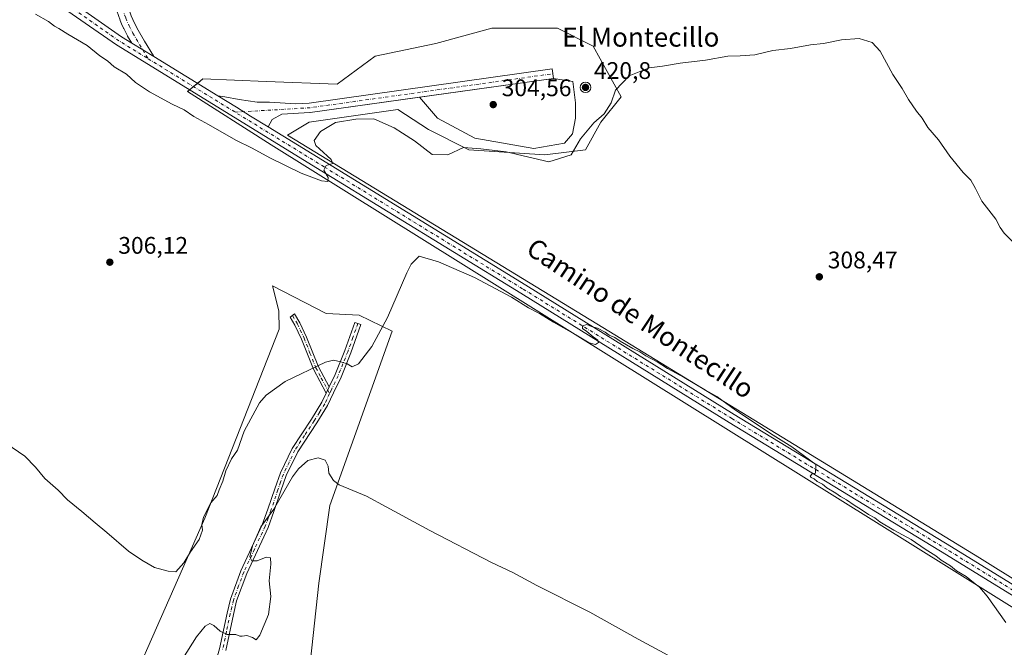
# Model space of a CAD drawing. Units: metres. Extents: x 622581 to 626082, y 4643901 to 4646278.
# Drawn here: x 623933 to 624344, y 4644088 to 4644350 of the extents above; entities that cross this region are included whole.
import ezdxf
from ezdxf.enums import TextEntityAlignment as Align

# ---------------------------------------------------------------- set-up
doc = ezdxf.new("R2010")
doc.units = ezdxf.units.M
doc.header["$MEASUREMENT"] = 0
doc.linetypes.add('DGN Style 4', pattern=[2.6384748266838614, 1.318413404963828, -0.6592067024819142, 0.001648016756204785, -0.6592067024819142])
for name, color, linetype, lineweight in [('Aerogenerador Cxs', 7, 'Continuous', 0), ('Arbolado forestal CxS', 92, 'Continuous', 0), ('Camino Cxs', 7, 'Continuous', 0), ('Camino eje', 30, 'DGN Style 4', 13), ('Cultivos herbáceos CxS', 92, 'Continuous', 0), ('Curva de nivel normal', 30, 'Continuous', 0), ('Explanada', 7, 'Continuous', 0), ('Explanada Cxs', 7, 'Continuous', 0), ('Instalación de energía eléctrica Cxs', 135, 'Continuous', 0), ('Matorral CxS', 135, 'Continuous', 0), ('Pista no pavimentada Cxs', 111, 'Continuous', 0), ('Pista no pavimentada eje', 91, 'DGN Style 4', 0), ('Punto de cota en construcción elevada', 7, 'Continuous', 0), ('Punto de cota en terreno', 7, 'Continuous', 0), ('Rótulo de punto de cota en construcción', 7, 'Continuous', 0), ('Rótulo de punto de cota en terreno', 7, 'Continuous', 0), ('Texto cartográfico', 7, 'Continuous', 0)]:
    doc.layers.add(name, color=color, linetype=linetype, lineweight=lineweight)
doc.styles.add('Style-Arial', font='txt')

# ---------------------------------------------------------------- blocks, each defined once
blk = doc.blocks.new('*U13')
at = {"layer": 'Cultivos herbáceos CxS', "color": 92, "linetype": 'Continuous', "lineweight": 0}
for points in [[(624521.2906, 4644008.2729, 308.7421999999933), (624333.9650999998, 4644125.152899999, 308.8904999999941), (624174.2226999998, 4644222.9827, 309.6595999999991), (624045.0439999999, 4644301.722100001, 304.3666999999987), (624054.1725000005, 4644307.199200001, 304.5458000000072), (624091.2143000001, 4644312.490800001, 304.7652999999991), (624103.9142000005, 4644304.0242, 305.350900000005), (624120.8476, 4644295.557499999, 306.0095000000001), (624152.5976999998, 4644293.4408, 306.260500000004), (624169.5310000004, 4644295.557499999, 306.2299000000057), (624175.8810000002, 4644307.199200001, 305.8672999999981), (624184.3476999998, 4644317.782500001, 305.4222000000009), (624172.7060000002, 4644338.949200001, 304.4352000000072), (624157.8892999999, 4644346.357600001, 304.1551999999938), (624143.0725999996, 4644346.357600001, 304.1245999999956), (624130.3727000002, 4644346.357600001, 304.0409999999974), (624107.0892000003, 4644340.0076, 304.1128000000026), (624081.6891999999, 4644334.7159, 304.1386999999959), (624065.8141000001, 4644323.074200001, 304.2274000000034), (624036.1808000002, 4644324.1325, 304.0644000000029), (624009.7224000003, 4644325.1909, 303.9087), (624003.3723999998, 4644319.8992, 304.1138000000064), (624038.2975000005, 4644297.674100001, 304.3309000000008), (624512.2945999998, 4644001.922900001, 309.4137000000046)], [(624053.3985000001, 4644070.9573, 317.1166999999987), (624058.2496999997, 4644114.6085, 316.5430000000051), (624062.7270999998, 4644147.067100001, 316.2168999999994), (624088.8448999999, 4644219.8191, 311.184500000003), (624075.0405000001, 4644226.534499999, 305.8058000000019), (624061.2363, 4644227.280900001, 305.7571000000025), (624038.8513000002, 4644238.8465, 305.8080000000046), (624041.4625000004, 4644228.4001, 306.2225999999937), (624041.5730999997, 4644220.683499999, 306.776199999993), (624010.5232999995, 4644141.7509, 309.8181999999942), (623977.4713000003, 4644066.5779, 313.8899999999995)]]:
    blk.add_polyline3d(points, dxfattribs=at)
blk = doc.blocks.new('5PATER')
at = {"layer": 'Arbolado forestal CxS', "linetype": 'Continuous', "lineweight": 0}
h = blk.add_hatch(color=51, dxfattribs=at)
edge = h.paths.add_edge_path()
edge.add_ellipse((0, 0), major_axis=(-0.1095731443231308, -0.1110710700762829), ratio=0.9994222409660322, start_angle=0, end_angle=360)
blk = doc.blocks.new('5PANOT')
at = {"layer": 'Arbolado forestal CxS', "linetype": 'Continuous', "lineweight": 0}
h = blk.add_hatch(color=1, dxfattribs=at)
edge = h.paths.add_edge_path()
edge.add_arc((0, 0), 0.1559999991919335, 270, 630)

msp = doc.modelspace()

# ---------------------------------------------------------------- linework, layer by layer
at = {"layer": 'Aerogenerador Cxs', "color": 7, "linetype": 'Continuous', "lineweight": 0}
msp.add_polyline3d([(624170.3687000005, 4644319.6489, 306.3530000000028), (624169.5268000001, 4644319.4815, 306.2385999999969), (624168.6848999998, 4644319.6489, 306.0883999999933), (624167.9711999996, 4644320.125800001, 305.9256000000024), (624167.4943000004, 4644320.839500001, 305.7768999999971), (624167.3267999999, 4644321.681399999, 305.7179999999935), (624167.4943000004, 4644322.5233, 305.6045000000013), (624167.9711999996, 4644323.237000001, 305.7685999999958), (624168.6848999998, 4644323.7139, 305.9174999999959), (624169.5268000001, 4644323.8814, 306.0350999999937), (624170.3687000005, 4644323.7139, 306.1238000000012), (624171.0823999997, 4644323.2371, 306.1906000000017), (624171.5592999998, 4644322.5233, 306.2339999999967), (624171.7268000003, 4644321.681399999, 306.3475000000035), (624171.5592999998, 4644320.839600001, 306.4119999999967), (624171.0823999997, 4644320.125800001, 306.4138999999996)], close=True, dxfattribs=at)
msp.add_polyline3d([(624170.3687000005, 4644319.6489, 306.3530000000028), (624169.5268000001, 4644319.4815, 306.2385999999969), (624168.6848999998, 4644319.6489, 306.0883999999933), (624167.9711999996, 4644320.125800001, 305.9256000000024), (624167.4943000004, 4644320.839500001, 305.7768999999971), (624167.3267999999, 4644321.681399999, 305.7179999999935), (624167.4943000004, 4644322.5233, 305.6045000000013), (624167.9711999996, 4644323.237000001, 305.7685999999958), (624168.6848999998, 4644323.7139, 305.9174999999959), (624169.5268000001, 4644323.8814, 306.0350999999937), (624170.3687000005, 4644323.7139, 306.1238000000012), (624171.0823999997, 4644323.2371, 306.1906000000017), (624171.5592999998, 4644322.5233, 306.2339999999967), (624171.7268000003, 4644321.681399999, 306.3475000000035), (624171.5592999998, 4644320.839600001, 306.4119999999967), (624171.0823999997, 4644320.125800001, 306.4138999999996), (624170.3687000005, 4644319.6489, 306.3530000000028)], dxfattribs=at)
at = {"layer": 'Camino Cxs', "color": 7, "linetype": 'Continuous', "lineweight": 0, "extrusion": (0.04483911976660995, 0.09329429762914057, 0.9946283865687934), "elevation": 461569.3985119366, "flags": 128}
msp.add_lwpolyline([(1449327.060237885, -4432199.788012049), (1449327.060237885, -4432202.665987798)], dxfattribs=at)
msp.add_lwpolyline([(1449327.060237885, -4432199.788012049), (1449327.060237885, -4432202.665987798)], dxfattribs=at)
at = {"layer": 'Camino Cxs', "color": 7, "linetype": 'Continuous', "lineweight": 0}
msp.add_polyline3d([(624062.5100999996, 4644196.550100001, 311.6034999999974), (624061.2701000003, 4644193.970100001, 311.9014000000025), (624055.9001000002, 4644204.050100001, 310.1674000000057), (624050.9700999996, 4644216.470100001, 308.6016999999993), (624048.2301000003, 4644222.3101, 308.0675999999949), (624046.2100999998, 4644225.6601, 307.2960000000021), (624048.0800999999, 4644227.040100001, 307.1744000000036), (624050.2701000003, 4644223.4001, 307.8925000000018), (624053.0900999998, 4644217.390100001, 308.585500000001), (624057.9901000002, 4644205.020099999, 310.178899999999)], close=True, dxfattribs=at)
for points in [[(624061.2701000003, 4644193.970100001, 311.9014000000025), (624055.9001000002, 4644204.050100001, 310.1674000000057), (624050.9700999996, 4644216.470100001, 308.6016999999993), (624048.2301000003, 4644222.3101, 308.0675999999949), (624046.2100999998, 4644225.6601, 307.2960000000021), (624048.0800999999, 4644227.040100001, 307.1744000000036), (624050.2701000003, 4644223.4001, 307.8925000000018), (624053.0900999998, 4644217.390100001, 308.585500000001), (624057.9901000002, 4644205.020099999, 310.178899999999), (624062.5100999996, 4644196.550100001, 311.6034999999974)], [(624016.7001, 4644087.200099999, 315.4538999999932), (624019.9001000002, 4644102.1501, 314.6747000000032), (624021.2701000003, 4644107.960100001, 314.5651999999973), (624025.5900999998, 4644119.710100001, 314.6898999999976), (624034.5500999996, 4644138.920100001, 315.0678999999946), (624036.9200999998, 4644145.4801, 314.8098999999929), (624039.8400999998, 4644154.050100001, 314.526199999993), (624042.1300999997, 4644160.6501, 314.2065000000002), (624047.0500999996, 4644170.840100001, 313.7498999999953), (624055.0701000001, 4644183.0801, 312.9722000000039), (624059.4801000003, 4644190.170100001, 312.3070000000007), (624061.2701000003, 4644193.970100001, 311.9014000000025), (624062.5100999996, 4644196.550100001, 311.6034999999974), (624065.0301000001, 4644201.770099999, 311.0112999999984), (624069.0301000001, 4644211.7601, 308.9587999999931), (624073.2401000002, 4644223.550100001, 306.3870000000024), (624075.7600999996, 4644222.640100001, 306.5800000000018), (624071.5301000001, 4644210.8101, 309.0244999999995), (624067.4801000003, 4644200.690099999, 311.3462), (624064.3000999996, 4644194.120100001, 312.1469999999972), (624061.8300999999, 4644188.880100001, 312.6821000000054), (624057.3201000001, 4644181.640100001, 313.3797999999952), (624049.3901000004, 4644169.520099999, 314.1858000000066), (624044.6001000004, 4644159.630100001, 314.6448999999994), (624042.3701, 4644153.1801, 314.9333999999944), (624039.4401000004, 4644144.590100001, 315.2002999999968), (624037.0301000001, 4644137.890100001, 315.4199999999983), (624028.0601000005, 4644118.6801, 314.7967999999965), (624023.8300999999, 4644107.190099999, 314.609500000006), (624022.5201000003, 4644101.5601, 314.7057000000059), (624019.3000999996, 4644086.5601, 315.4141999999993)], [(624062.5100999996, 4644196.550100001, 311.6034999999974), (624065.0301000001, 4644201.770099999, 311.0112999999984), (624069.0301000001, 4644211.7601, 308.9587999999931), (624073.2401000002, 4644223.550100001, 306.3870000000024), (624075.7600999996, 4644222.640100001, 306.5800000000018), (624071.5301000001, 4644210.8101, 309.0244999999995), (624067.4801000003, 4644200.690099999, 311.3462), (624064.3000999996, 4644194.120100001, 312.1469999999972), (624061.8300999999, 4644188.880100001, 312.6821000000054), (624057.3201000001, 4644181.640100001, 313.3797999999952), (624049.3901000004, 4644169.520099999, 314.1858000000066), (624044.6001000004, 4644159.630100001, 314.6448999999994), (624042.3701, 4644153.1801, 314.9333999999944), (624039.4401000004, 4644144.590100001, 315.2002999999968), (624037.0301000001, 4644137.890100001, 315.4199999999983), (624028.0601000005, 4644118.6801, 314.7967999999965), (624023.8300999999, 4644107.190099999, 314.609500000006), (624022.5201000003, 4644101.5601, 314.7057000000059), (624019.3000999996, 4644086.5601, 315.4141999999993)], [(624002.0000999998, 4644043.720100001, 317.7654000000039), (624003.9501, 4644051.8101, 317.1934999999939), (624005.4301000005, 4644056.5801, 316.8990000000049), (624012.9700999996, 4644075.340100001, 316.0562999999966), (624015.0800999999, 4644081.420100001, 315.777700000006), (624016.7001, 4644087.200099999, 315.4538999999932), (624019.9001000002, 4644102.1501, 314.6747000000032), (624021.2701000003, 4644107.960100001, 314.5651999999973), (624025.5900999998, 4644119.710100001, 314.6898999999976), (624034.5500999996, 4644138.920100001, 315.0678999999946), (624036.9200999998, 4644145.4801, 314.8098999999929), (624039.8400999998, 4644154.050100001, 314.526199999993), (624042.1300999997, 4644160.6501, 314.2065000000002), (624047.0500999996, 4644170.840100001, 313.7498999999953), (624055.0701000001, 4644183.0801, 312.9722000000039), (624059.4801000003, 4644190.170100001, 312.3070000000007), (624061.2701000003, 4644193.970100001, 311.9014000000025)]]:
    msp.add_polyline3d(points, dxfattribs=at)
at = {"layer": 'Camino eje', "color": 30, "linetype": 'DGN Style 4', "lineweight": 13}
for points in [[(624047.1451000003, 4644226.350099999, 307.2834000000003), (624049.2500999998, 4644222.8551, 307.9980000000069), (624052.0301000001, 4644216.9301, 308.6010999999999), (624054.4801000003, 4644210.745100001, 309.2850999999937), (624056.9451000001, 4644204.5351, 310.1729999999953), (624059.2050999999, 4644200.300100001, 310.8653999999952), (624062.6690999996, 4644193.798900001, 312.0320999999968)], [(624074.5000999998, 4644223.095100001, 306.4875999999931), (624072.3951000003, 4644217.200099999, 307.4823999999935), (624070.2801000001, 4644211.2851, 308.9875999999931), (624066.2550999997, 4644201.2301, 311.1713000000018), (624064.9951, 4644198.620100001, 311.5258999999933), (624063.4051000001, 4644195.335100001, 311.875199999995), (624062.6690999996, 4644193.798900001, 312.0320999999968)], [(624062.6690999996, 4644193.798900001, 312.0320999999968), (624060.6551000001, 4644189.5251, 312.4924000000028), (624058.4001000002, 4644185.905099999, 312.8172999999952), (624056.1951000001, 4644182.360099999, 313.1647999999986), (624052.2301000003, 4644176.300100001, 313.5913), (624048.2200999996, 4644170.1801, 313.9530999999988), (624045.7600999996, 4644165.085100001, 314.2767000000022), (624043.3651000002, 4644160.140100001, 314.4170000000013), (624042.2200999996, 4644156.840100001, 314.547900000005), (624041.1051000003, 4644153.6151, 314.7256000000052), (624038.1801000005, 4644145.0351, 315.0071000000025), (624036.9951, 4644141.755100001, 315.1263000000035), (624035.7901, 4644138.405099999, 315.2452999999951), (624031.3051000005, 4644128.800100001, 315.2258000000002), (624026.8251, 4644119.1951, 314.7755000000034), (624024.7100999998, 4644113.450099999, 314.641300000003), (624022.5500999996, 4644107.575099999, 314.6012000000046), (624021.8651000002, 4644104.670100001, 314.6309999999939), (624021.2100999998, 4644101.8551, 314.6910000000062), (624019.6101000002, 4644094.380100001, 315.0246999999945), (624018.0000999998, 4644086.880100001, 315.4263999999966)]]:
    msp.add_polyline3d(points, dxfattribs=at)
at = {"layer": 'Cultivos herbáceos CxS', "color": 92, "linetype": 'Continuous', "lineweight": 0}
for points in [[(624512.2945999998, 4644001.922900001, 309.4137000000046), (624038.2975000005, 4644297.674100001, 304.3309000000008), (624003.3723999998, 4644319.8992, 304.1138000000064), (624009.7224000003, 4644325.1909, 303.9087), (624036.1808000002, 4644324.1325, 304.0644000000029), (624065.8141000001, 4644323.074200001, 304.2274000000034), (624081.6891999999, 4644334.7159, 304.1386999999959), (624107.0892000003, 4644340.0076, 304.1128000000026), (624130.3727000002, 4644346.357600001, 304.0409999999974), (624143.0725999996, 4644346.357600001, 304.1245999999956), (624157.8892999999, 4644346.357600001, 304.1551999999938), (624172.7060000002, 4644338.949200001, 304.4352000000072), (624184.3476999998, 4644317.782500001, 305.4222000000009), (624175.8810000002, 4644307.199200001, 305.8672999999981), (624169.5310000004, 4644295.557499999, 306.2299000000057), (624152.5976999998, 4644293.4408, 306.260500000004), (624120.8476, 4644295.557499999, 306.0095000000001), (624103.9142000005, 4644304.0242, 305.350900000005), (624091.2143000001, 4644312.490800001, 304.7652999999991), (624054.1725000005, 4644307.199200001, 304.5458000000072), (624045.0439999999, 4644301.722100001, 304.3666999999987), (624174.2226999998, 4644222.9827, 309.6595999999991), (624333.9650999998, 4644125.152899999, 308.8904999999941), (624521.2906, 4644008.2729, 308.7421999999933)], [(624521.2906, 4644008.2729, 308.7421999999933), (624333.9650999998, 4644125.152899999, 308.8904999999941), (624174.2226999998, 4644222.9827, 309.6595999999991), (624045.0439999999, 4644301.722100001, 304.3666999999987), (624054.1725000005, 4644307.199200001, 304.5458000000072), (624091.2143000001, 4644312.490800001, 304.7652999999991), (624103.9142000005, 4644304.0242, 305.350900000005), (624120.8476, 4644295.557499999, 306.0095000000001), (624152.5976999998, 4644293.4408, 306.260500000004), (624169.5310000004, 4644295.557499999, 306.2299000000057), (624175.8810000002, 4644307.199200001, 305.8672999999981), (624184.3476999998, 4644317.782500001, 305.4222000000009), (624172.7060000002, 4644338.949200001, 304.4352000000072), (624157.8892999999, 4644346.357600001, 304.1551999999938), (624143.0725999996, 4644346.357600001, 304.1245999999956), (624130.3727000002, 4644346.357600001, 304.0409999999974), (624107.0892000003, 4644340.0076, 304.1128000000026), (624081.6891999999, 4644334.7159, 304.1386999999959), (624065.8141000001, 4644323.074200001, 304.2274000000034), (624036.1808000002, 4644324.1325, 304.0644000000029), (624009.7224000003, 4644325.1909, 303.9087), (624003.3723999998, 4644319.8992, 304.1138000000064), (624038.2975000005, 4644297.674100001, 304.3309000000008), (624512.2945999998, 4644001.922900001, 309.4137000000046)], [(624521.2906, 4644008.2729, 308.7421999999933), (624333.9650999998, 4644125.152899999, 308.8904999999941), (624174.2226999998, 4644222.9827, 309.6595999999991), (624045.0439999999, 4644301.722100001, 304.3666999999987), (624054.1725000005, 4644307.199200001, 304.5458000000072), (624091.2143000001, 4644312.490800001, 304.7652999999991), (624103.9142000005, 4644304.0242, 305.350900000005), (624120.8476, 4644295.557499999, 306.0095000000001), (624152.5976999998, 4644293.4408, 306.260500000004), (624169.5310000004, 4644295.557499999, 306.2299000000057), (624175.8810000002, 4644307.199200001, 305.8672999999981), (624184.3476999998, 4644317.782500001, 305.4222000000009), (624172.7060000002, 4644338.949200001, 304.4352000000072), (624157.8892999999, 4644346.357600001, 304.1551999999938), (624143.0725999996, 4644346.357600001, 304.1245999999956), (624130.3727000002, 4644346.357600001, 304.0409999999974), (624107.0892000003, 4644340.0076, 304.1128000000026), (624081.6891999999, 4644334.7159, 304.1386999999959), (624065.8141000001, 4644323.074200001, 304.2274000000034), (624036.1808000002, 4644324.1325, 304.0644000000029), (624009.7224000003, 4644325.1909, 303.9087), (624003.3723999998, 4644319.8992, 304.1138000000064), (624038.2975000005, 4644297.674100001, 304.3309000000008), (624512.2945999998, 4644001.922900001, 309.4137000000046)], [(624051.5210999995, 4644052.230900001, 317.872199999998), (624053.3985000001, 4644070.9573, 317.1166999999987), (624058.2496999997, 4644114.6085, 316.5430000000051), (624062.7270999998, 4644147.067100001, 316.2168999999994), (624088.8448999999, 4644219.8191, 311.184500000003), (624075.0405000001, 4644226.534499999, 305.8058000000019), (624061.2363, 4644227.280900001, 305.7571000000025), (624038.8513000002, 4644238.8465, 305.8080000000046), (624041.4625000004, 4644228.4001, 306.2225999999937), (624041.5730999997, 4644220.683499999, 306.776199999993), (624010.5232999995, 4644141.7509, 309.8181999999942), (623977.4713000003, 4644066.5779, 313.8899999999995), (623970.7017999999, 4644034.694499999, 315.2765999999974), (623952.3130000001, 4644006.849300001, 314.6062999999995), (623938.6803000001, 4643981.520300001, 314.5962), (623946.4698999999, 4643944.500499999, 314.507700000002), (623944.5219000002, 4643931.834899999, 315.2234999999928), (623941.2134999996, 4643927.7302, 315.2893999999943)]]:
    msp.add_polyline3d(points, dxfattribs=at)
at = {"layer": 'Curva de nivel normal', "color": 30, "linetype": 'Continuous', "lineweight": 0, "flags": 128}
for points, elevation in [([(624347.7800000003, 4644257.3301), (624344.2800000003, 4644260.860099999), (624342.6200000001, 4644263.1801), (624340.8200000003, 4644266.5801), (624335.0300000003, 4644274.200099999), (624332.3799999999, 4644279.4801), (624330.3499999996, 4644282.9001), (624327.25, 4644286.1501), (624321.6200000001, 4644292.9801), (624316.8600000005, 4644299.8101), (624312.5, 4644304.9901), (624310.0499999998, 4644308.880100001), (624307.6600000003, 4644311.780099999), (624304.3099999997, 4644316.610099999), (624301.7100000001, 4644321.1601), (624297.8600000005, 4644327.020099999), (624292.5099999999, 4644336.850099999), (624289.2599999999, 4644340.420100001), (624283.7400000002, 4644342.100099999), (624276.3499999996, 4644341.4801), (624268.8600000005, 4644339.940099999), (624263.5300000003, 4644339.4001), (624255.0700000003, 4644337.940099999), (624247.7300000006, 4644337.0601), (624240.25, 4644335.300100001), (624234.04, 4644334.840100001), (624228.9299999997, 4644334.7401), (624219.6699999999, 4644332.9801), (624209, 4644331.860099999), (624201.6699999999, 4644330.550100001), (624196.0662000002, 4644329.8303), (624187.7004000006, 4644326.448000001), (624182.0690000001, 4644320.475299999), (624180.1918000003, 4644315.1851), (624177.2907999996, 4644310.577600001), (624173.0245000003, 4644306.8233), (624167.3930000003, 4644300.1679), (624163.4681000002, 4644293.512499999), (624154.2529999996, 4644290.611500001), (624136.3346999995, 4644294.7071), (624125.7544, 4644296.0723), (624118.5871000001, 4644296.584200001), (624112.1024000002, 4644293.512499999), (624105.4469999997, 4644293.6832), (624098.1090000002, 4644299.3146), (624093.1601999998, 4644302.557), (624089.5765000005, 4644304.7755), (624081.1799999997, 4644308.600099999), (624073.6600000003, 4644308.380100001), (624065.0899999999, 4644307.0601), (624058.9199999999, 4644303.2301), (624056.2999999998, 4644299.470100001), (624056.9000000004, 4644297.470100001), (624058.4800000006, 4644295.970100001), (624063.2999999998, 4644291.620100001), (624064.0300000003, 4644289.9101), (624061.2000000002, 4644289.0701), (624060.3300000001, 4644287.0701), (624062.04, 4644284.030099999), (624061.9299999997, 4644282.390100001), (624059.2400000002, 4644282.6501), (624050.8600000005, 4644285.8201), (624037.6799999997, 4644292.2501), (624030.3899999997, 4644296.280099999), (624023.5099999999, 4644299.610099999), (624012.0700000003, 4644306.170100001), (624006.04, 4644309.470100001), (624001.9400000004, 4644312.370100001), (623996.8899999997, 4644314.6601), (623987.4199999999, 4644319.850099999), (623981.6699999999, 4644323.770099999), (623977.8799999999, 4644327.1501), (623972.7599999999, 4644330.220100001), (623969.9000000004, 4644332.8301), (623966.8099999997, 4644334.860099999), (623961.3899999997, 4644339.200099999), (623953.3399999999, 4644343.9301), (623949.6699999999, 4644346.300100001), (623947.8499999996, 4644347.2601), (623945.3600000005, 4644349.2401), (623939.9100000003, 4644352.200099999)], 305.0000000000001), ([(623927.4699999997, 4644173.120100001), (623935.3799999999, 4644167.6801), (623939.9500000002, 4644163.030099999), (623943.8200000003, 4644158.280099999), (623949.2800000003, 4644153.4001), (623953.2699999996, 4644149.390100001), (623959.2699999996, 4644144.540100001), (623964.7300000006, 4644139.770099999), (623969.6699999999, 4644135.8101), (623978.7300000006, 4644127.9301), (623984.2699999996, 4644124.210100001), (623989.6200000001, 4644121.100099999), (623995.2699999996, 4644119.690099999), (623998.4100000003, 4644119.340100001), (624001.8700000001, 4644123.0701), (624004.5599999997, 4644127.700099999), (624008.2599999999, 4644132.860099999), (624009.6200000001, 4644136.7501), (624009.3399999999, 4644139.1501), (624009.9800000006, 4644142.170100001), (624013.1500000004, 4644148.170100001), (624015.6900000004, 4644151.210100001), (624016.5899999999, 4644153.6601), (624018.1200000001, 4644157.210100001), (624019.3799999999, 4644161.5001), (624021.75, 4644166.5001), (624024.1600000003, 4644170.170100001), (624026.9900000002, 4644178.170100001), (624033.3399999999, 4644189.9901), (624036.1799999997, 4644193.1601), (624044.1799999997, 4644198.8101), (624060.9500000002, 4644206.960100001), (624064.2800000003, 4644207.720100001), (624067.3600000005, 4644207.0601), (624069.9500000002, 4644206.220100001), (624072.0300000003, 4644205.0001), (624074.7699999996, 4644206.200099999), (624080.3200000003, 4644213.440099999), (624086.8200000003, 4644225.5701), (624094.8700000001, 4644244.190099999), (624096.7199999997, 4644247.9101), (624100.0499999998, 4644251.1801), (624108.2000000002, 4644248.8101), (624123.1699999999, 4644242.300100001), (624138.5599999997, 4644234.0601), (624145.75, 4644229.640100001), (624150.3799999999, 4644227.220100001), (624156.1900000004, 4644223.670100001), (624165.5300000003, 4644218.350099999), (624171.0199999996, 4644214.9801), (624173.75, 4644214.300100001), (624174.8899999997, 4644215.130100001), (624174.6299999999, 4644216.130100001), (624172.7400000002, 4644217.470100001), (624170.1200000001, 4644219.720100001), (624168.2100000001, 4644221.0101), (624168.3099999997, 4644222.130100001), (624170.0099999999, 4644222.710100001), (624172.0499999998, 4644221.7501), (624174.5499999998, 4644221.0801), (624177.6699999999, 4644219.4901), (624179.4000000004, 4644218.220100001), (624181.7999999998, 4644217.280099999), (624184.0599999997, 4644215.690099999), (624189.2199999997, 4644212.610099999), (624192.1900000004, 4644211.2501), (624194.7000000002, 4644209.5801), (624199.4800000006, 4644207.0701), (624203.7400000002, 4644204.2401), (624210.6600000003, 4644200.4801), (624219.6900000004, 4644195.1801), (624224.4199999999, 4644192.5801), (624232.0800000001, 4644186.9101), (624247.8899999997, 4644176.4001), (624255.6699999999, 4644171.520099999), (624265.6699999999, 4644164.1801), (624265.5199999996, 4644160.5801), (624264.0899999999, 4644160.270099999), (624263.2999999998, 4644159.300100001), (624263.7100000001, 4644158.710100001), (624265.0199999996, 4644158.200099999), (624266.2599999999, 4644157.100099999), (624268.4800000006, 4644156.0001), (624270.3099999997, 4644154.4901), (624274.0999999996, 4644152.280099999), (624275.9199999999, 4644150.770099999), (624278.54, 4644149.390100001), (624281.6399999997, 4644147.1601), (624284.5800000001, 4644145.4301), (624287.7400000002, 4644143.2601), (624290.3600000005, 4644141.880100001), (624292.4400000004, 4644140.210100001), (624298.2300000006, 4644136.700099999), (624305.54, 4644132.840100001), (624311.3200000003, 4644128.8101), (624315.7999999998, 4644126.0001), (624318.0800000001, 4644124.280099999), (624321.8499999996, 4644121.8301), (624324.4699999997, 4644119.7601), (624328.4000000004, 4644117.380100001), (624332.1500000004, 4644114.350099999), (624333.9400000004, 4644113.140100001), (624334.8799999999, 4644112.040100001), (624337.2000000002, 4644109.210100001), (624344.9800000006, 4644098.140100001)], 310), ([(624212.9000000004, 4644079.7501), (624191.4600000001, 4644091.300100001), (624171.3200000003, 4644102.470100001), (624149.2300000006, 4644113.6501), (624139.2100000001, 4644119.030099999), (624130.3399999999, 4644123.3101), (624104.5800000001, 4644136.6601), (624086.3499999996, 4644146.460100001), (624078.1100000005, 4644150.9001), (624066.7000000002, 4644155.7301), (624064.3200000003, 4644157.470100001), (624062.3899999997, 4644160.530099999), (624062.04, 4644163.5101), (624060.8200000003, 4644165.960100001), (624057.8799999999, 4644166.950099999), (624053.6299999999, 4644165.880100001), (624049.6299999999, 4644162.380100001), (624047.2199999997, 4644159.100099999), (624039.4199999999, 4644145.5001), (624034.0300000003, 4644138.170100001), (624030.5199999996, 4644130.170100001), (624029.4400000004, 4644125.600099999), (624030.2199999997, 4644123.940099999), (624032.4900000002, 4644123.9801), (624036.2400000002, 4644125.460100001), (624038.0300000003, 4644125.1801), (624038.1900000004, 4644122.530099999), (624037.4100000003, 4644115.590100001), (624038.0899999999, 4644109.0101), (624037.2300000006, 4644101.5101), (624033.5899999999, 4644092.9301), (624031.9699999997, 4644090.9801), (624030.5499999998, 4644091.950099999), (624028.1600000003, 4644092.8301), (624026.2300000006, 4644092.440099999), (624025.1500000004, 4644092.550100001), (624023.4900000002, 4644093.2501), (624019.9100000003, 4644093.120100001), (624017.0199999996, 4644094.530099999), (624014.3499999996, 4644097.0001), (624012.7400000002, 4644097.7501), (624010.7800000003, 4644096.640100001), (624007.0999999996, 4644092.1801), (624001.3899999997, 4644083.1601)], 315)]:
    msp.add_lwpolyline(points, dxfattribs=dict(at, elevation=elevation))
at = {"layer": 'Explanada', "color": 7, "linetype": 'Continuous', "lineweight": 0}
msp.add_polyline3d([(624160.7111999998, 4644298.3836, 307.8718999999983), (624148.0111999996, 4644296.134600001, 307.7381000000024), (624123.2725999998, 4644300.500200001, 307.6953999999969), (624107.6621000003, 4644308.834600001, 306.9570999999996), (624100.2345000004, 4644317.5712, 306.5798999999971), (624156.1107999999, 4644325.397500001, 306.5896999999969), (624164.2830999997, 4644324.180500001, 306.3456000000006), (624165.3415000001, 4644315.184599999, 306.5584999999992), (624165.3415000001, 4644308.834600001, 307.3925000000018), (624164.1508, 4644302.220100001, 307.9201999999932), (624160.7111999998, 4644298.3836, 307.8718999999983)], dxfattribs=at)
at = {"layer": 'Explanada Cxs', "color": 7, "linetype": 'Continuous', "lineweight": 0}
msp.add_polyline3d([(624160.7111999998, 4644298.3836, 307.8718999999983), (624148.0111999996, 4644296.134600001, 307.7381000000024), (624123.2725999998, 4644300.500200001, 307.6953999999969), (624107.6621000003, 4644308.834600001, 306.9570999999996), (624100.2345000004, 4644317.5712, 306.5798999999971), (624156.1107999999, 4644325.397500001, 306.5896999999969), (624164.2830999997, 4644324.180500001, 306.3456000000006), (624165.3415000001, 4644315.184599999, 306.5584999999992), (624165.3415000001, 4644308.834600001, 307.3925000000018), (624164.1508, 4644302.220100001, 307.9201999999932)], close=True, dxfattribs=at)
at = {"layer": 'Instalación de energía eléctrica Cxs', "color": 135, "linetype": 'Continuous', "lineweight": 0, "extrusion": (-0.02233872560547771, -0.01861606394540798, 0.9995771223379933), "elevation": -100094.5457740582, "flags": 128}
msp.add_lwpolyline([(-3168346.259507212, 3451184.320197968), (-3168346.259507212, 3451186.431702021)], dxfattribs=at)
at = {"layer": 'Instalación de energía eléctrica Cxs', "color": 135, "linetype": 'Continuous', "lineweight": 0, "extrusion": (0.02495535444033904, 0.02079535916917291, 0.9994722524021276), "elevation": 112456.5452122034, "flags": 128}
msp.add_lwpolyline([(3168450.983868753, -3450705.35746633), (3168450.983868752, -3450707.469268794)], dxfattribs=at)
at = {"layer": 'Instalación de energía eléctrica Cxs', "color": 135, "linetype": 'Continuous', "lineweight": 0}
for points in [[(624512.2945999998, 4644001.922900001, 309.5473999999958), (624038.2975000005, 4644297.674100001, 304.3751000000047), (624003.3723999998, 4644319.8992, 304.2059000000008), (624009.7224000003, 4644325.1909, 304.398199999996), (624036.1808000002, 4644324.1325, 305.7151000000013), (624065.8141000001, 4644323.074200001, 306.2519000000029), (624081.6891999999, 4644334.7159, 306.0751000000019), (624107.0892000003, 4644340.0076, 306.1536000000052), (624130.3727000002, 4644346.357600001, 305.7893999999943), (624143.0725999996, 4644346.357600001, 305.9487999999984), (624157.8892999999, 4644346.357600001, 306.2029000000039), (624172.7060000002, 4644338.949200001, 306.428700000004), (624184.3476999998, 4644317.782500001, 307.3217000000004), (624175.8810000002, 4644307.199200001, 307.7217999999993), (624169.5310000004, 4644295.557499999, 308.0874999999942), (624152.5976999998, 4644293.4408, 307.7513999999938), (624120.8476, 4644295.557499999, 307.7666000000027), (624103.9142000005, 4644304.0242, 307.2906999999978), (624091.2143000001, 4644312.490800001, 306.7020000000048), (624054.1725000005, 4644307.199200001, 306.0090000000055), (624045.0439999999, 4644301.722100001, 304.732799999998), (624174.2226999998, 4644222.9827, 309.851999999999), (624333.9650999998, 4644125.152899999, 309.1195000000007), (624521.2906, 4644008.2729, 309.1450999999943)], [(624007.4995999997, 4644323.338500001, 304.1353999999992), (624009.7224000003, 4644325.1909, 304.398199999996), (624036.1808000002, 4644324.1325, 305.7151000000013), (624065.8141000001, 4644323.074200001, 306.2519000000029), (624081.6891999999, 4644334.7159, 306.0751000000019), (624107.0892000003, 4644340.0076, 306.1536000000052), (624130.3727000002, 4644346.357600001, 305.7893999999943), (624143.0725999996, 4644346.357600001, 305.9487999999984), (624157.8892999999, 4644346.357600001, 306.2029000000039), (624172.7060000002, 4644338.949200001, 306.428700000004)], [(624172.7060000002, 4644338.949200001, 306.428700000004), (624184.3476999998, 4644317.782500001, 307.3217000000004), (624175.8810000002, 4644307.199200001, 307.7217999999993), (624169.5310000004, 4644295.557499999, 308.0874999999942), (624152.5976999998, 4644293.4408, 307.7513999999938), (624120.8476, 4644295.557499999, 307.7666000000027), (624103.9142000005, 4644304.0242, 307.2906999999978), (624091.2143000001, 4644312.490800001, 306.7020000000048), (624054.1725000005, 4644307.199200001, 306.0090000000055), (624045.0439999999, 4644301.722100001, 304.732799999998), (624174.2226999998, 4644222.9827, 309.851999999999), (624333.9650999998, 4644125.152899999, 309.1195000000007), (624521.2906, 4644008.2729, 309.1450999999943), (624553.4303000001, 4643989.4287, 309.4343999999983), (624582.2109000003, 4643972.554099999, 309.2897999999986), (624585.7883000001, 4643970.2667, 309.2973000000056)], [(624550.7474999997, 4643976.0339, 309.5197000000044), (624544.3139000004, 4643980.3654, 309.4238999999943), (624512.2945999998, 4644001.922900001, 309.5473999999958), (624038.2975000005, 4644297.674100001, 304.3751000000047), (624003.3723999998, 4644319.8992, 304.2059000000008), (624004.2566999998, 4644320.6361, 304.1426000000066)]]:
    msp.add_polyline3d(points, dxfattribs=at)
at = {"layer": 'Matorral CxS', "color": 135, "linetype": 'Continuous', "lineweight": 0}
for points in [[(624051.5210999995, 4644052.230900001, 317.872199999998), (624053.3985000001, 4644070.9573, 317.1166999999987), (624058.2496999997, 4644114.6085, 316.5430000000051), (624062.7270999998, 4644147.067100001, 316.2168999999994), (624088.8448999999, 4644219.8191, 311.184500000003), (624075.0405000001, 4644226.534499999, 305.8058000000019), (624061.2363, 4644227.280900001, 305.7571000000025), (624038.8513000002, 4644238.8465, 305.8080000000046), (624041.4625000004, 4644228.4001, 306.2225999999937), (624041.5730999997, 4644220.683499999, 306.776199999993), (624010.5232999995, 4644141.7509, 309.8181999999942), (623977.4713000003, 4644066.5779, 313.8899999999995), (623970.7017999999, 4644034.694499999, 315.2765999999974), (623952.3130000001, 4644006.849300001, 314.6062999999995), (623938.6803000001, 4643981.520300001, 314.5962), (623946.4698999999, 4643944.500499999, 314.507700000002), (623944.5219000002, 4643931.834899999, 315.2234999999928), (623941.2134999996, 4643927.7302, 315.2893999999943)], [(623977.4713000003, 4644066.5779, 313.8899999999995), (624010.5232999995, 4644141.7509, 309.8181999999942), (624041.5730999997, 4644220.683499999, 306.776199999993), (624041.4625000004, 4644228.4001, 306.2225999999937), (624038.8513000002, 4644238.8465, 305.8080000000046), (624061.2363, 4644227.280900001, 305.7571000000025), (624075.0405000001, 4644226.534499999, 305.8058000000019), (624088.8448999999, 4644219.8191, 311.184500000003), (624062.7270999998, 4644147.067100001, 316.2168999999994), (624058.2496999997, 4644114.6085, 316.5430000000051), (624053.3985000001, 4644070.9573, 317.1166999999987)]]:
    msp.add_polyline3d(points, dxfattribs=at)
at = {"layer": 'Pista no pavimentada Cxs', "color": 111, "linetype": 'Continuous', "lineweight": 0, "extrusion": (0.08057752566650409, 0.1222603866858495, 0.989221744708885), "elevation": 618397.9789015296, "flags": 128}
msp.add_lwpolyline([(2034790.480320587, -4175709.601606269), (2034773.507211814, -4175709.105789982), (2034768.496493784, -4175709.267647365)], dxfattribs=at)
at = {"layer": 'Pista no pavimentada Cxs', "color": 111, "linetype": 'Continuous', "lineweight": 0, "extrusion": (-0.5233788122686212, -0.85209991543935, 0.000594118287708599), "elevation": -4284019.647096172, "flags": 128}
msp.add_lwpolyline([(-1899056.168149523, 2848.869320034835), (-1899050.757575336, 2849.028120062866), (-1899045.418553623, 2849.090020073791)], dxfattribs=at)
msp.add_lwpolyline([(-1899056.168149523, 2848.869320034835), (-1899050.757575336, 2849.028120062866), (-1899045.418553623, 2849.090020073791)], dxfattribs=at)
at = {"layer": 'Pista no pavimentada Cxs', "color": 111, "linetype": 'Continuous', "lineweight": 0, "extrusion": (-0.007217136359212154, 0.00443274116522907, 0.999964131230983), "elevation": 16387.58138720797, "flags": 128}
msp.add_lwpolyline([(623975.2161161056, 4644307.519167802), (624001.9475375453, 4644291.101406504)], dxfattribs=at)
at = {"layer": 'Pista no pavimentada Cxs', "color": 111, "linetype": 'Continuous', "lineweight": 0, "extrusion": (-0.0001720128445552578, -2.409293610141044e-05, 0.9999999849155559), "elevation": 87.33139227388186, "flags": 128}
msp.add_lwpolyline([(624156.15430347, 4644325.400952016), (624100.2780026114, 4644317.574652012)], dxfattribs=at)
at = {"layer": 'Pista no pavimentada Cxs', "color": 111, "linetype": 'Continuous', "lineweight": 0, "extrusion": (0.5233468960226976, 0.8521186094635786, 0.001379068259699302), "elevation": 4284087.152405633, "flags": 128}
msp.add_lwpolyline([(1898855.625050254, -5603.913142501409), (1898846.544809971, -5603.819242461361), (1898839.557992591, -5603.702742301326), (1898830.880744082, -5603.63074223286)], dxfattribs=at)
msp.add_lwpolyline([(1898855.625050254, -5603.913142501409), (1898846.544809971, -5603.819242461361), (1898839.557992591, -5603.702742301326), (1898830.880744082, -5603.63074223286)], dxfattribs=at)
at = {"layer": 'Pista no pavimentada Cxs', "color": 111, "linetype": 'Continuous', "lineweight": 0}
for points in [[(624580.6173, 4643966.388499999, 309.3249999999971), (624572.7248999998, 4643971.6261, 309.3133999999991), (624549.2033000002, 4643984.576099999, 309.1570999999968), (624454.1741000004, 4644043.6055, 309.6760000000068), (624375.5950999996, 4644092.287500001, 308.9124000000011), (624320.3032999998, 4644126.414899999, 309.7553999999946), (624229.5493000001, 4644181.7139, 310.4472999999998), (624142.4978999998, 4644235.691099999, 309.7002000000066), (624059.4222999997, 4644286.753699999, 305.0326999999961), (623973.6454999996, 4644339.4373, 304.0792999999976), (623945.7817000002, 4644358.9783, 304.2449000000051), (623932.9798999998, 4644364.3925, 304.3919000000024), (623910.0135000005, 4644373.367900001, 304.1313999999985), (623888.7112999996, 4644380.9945, 303.9573999999994), (623869.0352999996, 4644385.716700001, 303.788400000005), (623841.5783000002, 4644390.468900001, 303.9545999999973), (623789.1760999998, 4644399.732100001, 303.7942000000039), (623702.1215000004, 4644416.137499999, 303.5310000000027), (623624.2577000001, 4644430.438899999, 304.4968999999983), (623607.3967000004, 4644434.988700001, 304.6285000000062), (623593.9389000004, 4644440.371900001, 304.7039999999979), (623584.7664999999, 4644445.497500001, 304.1094000000012), (623581.5948999999, 4644447.586100001, 303.9226999999955)], [(623702.8531, 4644420.0701, 303.8407000000007), (623789.8947000002, 4644403.667099999, 304.0982999999979), (623842.2675000001, 4644394.4091, 304.4168999999966), (623869.8438999997, 4644389.636299999, 303.6098000000056), (623889.8554999996, 4644384.833500001, 303.7955999999977), (623911.4159000004, 4644377.114499999, 304.110400000005), (623934.3793000003, 4644368.1403, 304.2899000000034), (623947.9079, 4644362.3731, 304.0886000000028), (623952.1434000004, 4644359.402799999, 303.9477999999945), (623958.4424000002, 4644354.985200001, 303.6687999999995), (623961.9406000003, 4644352.5319, 303.6055000000051), (623975.8426999999, 4644342.782099999, 303.6781000000047), (623980.1146000001, 4644340.158399999, 303.6543999999994), (623984.7249999996, 4644337.3267, 303.8132000000041), (623989.2744000005, 4644334.532400001, 303.8751000000047), (624016.0045999996, 4644318.114800001, 304.1407999999938), (624023.7419999996, 4644313.362600001, 304.2347000000009), (624029.6955000004, 4644309.705900001, 304.3512000000046), (624037.0894999999, 4644305.1646, 304.4232000000048), (624061.5163000004, 4644290.161699999, 305.1852000000072), (624144.5991000002, 4644239.094699999, 309.4591999999975), (624231.6438999996, 4644185.1217, 310.2219999999944), (624322.3945000004, 4644129.8247, 309.4235999999946), (624377.6989000002, 4644095.6895, 308.9198000000033)], [(624375.5950999996, 4644092.287500001, 308.9124000000011), (624320.3032999998, 4644126.414899999, 309.7553999999946), (624229.5493000001, 4644181.7139, 310.4472999999998), (624142.4978999998, 4644235.691099999, 309.7002000000066), (624059.4222999997, 4644286.753699999, 305.0326999999961), (623973.6454999996, 4644339.4373, 304.0792999999976), (623945.7817000002, 4644358.9783, 304.2449000000051), (623932.9798999998, 4644364.3925, 304.3919000000024), (623910.0135000005, 4644373.367900001, 304.1313999999985), (623888.7112999996, 4644380.9945, 303.9573999999994), (623869.0352999996, 4644385.716700001, 303.788400000005), (623841.5783000002, 4644390.468900001, 303.9545999999973), (623789.1760999998, 4644399.732100001, 303.7942000000039), (623702.1215000004, 4644416.137499999, 303.5310000000027)], [(623984.0031000003, 4644399.202299999, 302.1154999999999), (623979.4863999998, 4644388.499700001, 302.8413), (623978.4888000004, 4644385.5305, 303.054999999993), (623977.6714000005, 4644382.4977, 303.3944000000047), (623976.9066000005, 4644378.619000001, 303.2602000000043), (623976.4403999997, 4644374.702199999, 303.0736000000034), (623976.2740000002, 4644370.7622, 302.9072000000015), (623976.4080999997, 4644366.819900001, 302.8168000000005), (623976.8399, 4644362.9144, 302.7486000000063), (623977.5669, 4644359.052800001, 302.5567000000011), (623978.5848000003, 4644355.257200001, 302.5332999999956), (623979.8903000001, 4644351.543099999, 302.5475000000006), (623981.2027000004, 4644348.506800001, 302.6189000000013), (623982.7085999995, 4644345.557399999, 302.8502000000008), (623985.4243000001, 4644341.0239, 303.3300000000018), (623989.1043999996, 4644334.8806, 303.857600000003), (623989.2744000005, 4644334.532400001, 303.8751000000047)], [(623979.8903000001, 4644351.543099999, 302.5475000000006), (623981.2027000004, 4644348.506800001, 302.6189000000013), (623982.7085999995, 4644345.557399999, 302.8502000000008), (623985.4243000001, 4644341.0239, 303.3300000000018), (623989.1043999996, 4644334.8806, 303.857600000003), (623989.2744000005, 4644334.532400001, 303.8751000000047), (623984.7249999996, 4644337.3267, 303.8132000000041), (623980.1146000001, 4644340.158399999, 303.6543999999994), (623978.3660000004, 4644343.077299999, 303.4737000000023), (623978.2943000002, 4644343.207800001, 303.4570999999996), (623976.7134999996, 4644346.3038, 303.0409999999974), (623976.6452000003, 4644346.4487, 303.0228999999963), (623975.8569999998, 4644348.2722, 302.8573999999935), (623975.2659, 4644349.639699999, 302.7725000000065), (623975.2067999998, 4644349.7896, 302.7612999999984), (623973.8361999998, 4644353.688999999, 302.4976000000024)], [(623980.1146000001, 4644340.158399999, 303.6543999999994), (623978.3660000004, 4644343.077299999, 303.4737000000023), (623978.2943000002, 4644343.207800001, 303.4570999999996), (623976.7134999996, 4644346.3038, 303.0409999999974), (623976.6452000003, 4644346.4487, 303.0228999999963), (623975.8569999998, 4644348.2722, 302.8573999999935), (623975.2659, 4644349.639699999, 302.7725000000065), (623975.2067999998, 4644349.7896, 302.7612999999984), (623973.8361999998, 4644353.688999999, 302.4976000000024)], [(624016.0045999996, 4644318.114800001, 304.1407999999938), (624018.9703000003, 4644317.7246, 304.2479000000022), (624024.9233999997, 4644316.666300001, 304.6177000000025), (624032.4639999997, 4644315.4757, 305.0399000000034), (624037.6233999999, 4644315.4757, 305.4668999999994), (624048.6030000001, 4644314.825200001, 305.9679999999935), (624054.1014, 4644315.148700001, 306.1946000000025), (624155.556, 4644329.358899999, 306.4038), (624156.1107999999, 4644325.397500001, 306.5896999999969)], [(624100.2345000004, 4644317.5712, 306.5798999999971), (624054.5767999999, 4644311.176200001, 306.1582000000053), (624054.4167, 4644311.160399999, 306.1493000000046), (624042.7501999997, 4644310.473999999, 305.4551000000066), (624038.6816999996, 4644308.331900001, 304.866599999994), (624037.0894999999, 4644305.1646, 304.4232000000048)], [(624037.0894999999, 4644305.1646, 304.4232000000048), (624061.5163000004, 4644290.161699999, 305.1852000000072), (624144.5991000002, 4644239.094699999, 309.4591999999975), (624231.6438999996, 4644185.1217, 310.2219999999944), (624322.3945000004, 4644129.8247, 309.4235999999946), (624377.6989000002, 4644095.6895, 308.9198000000033), (624456.2827000003, 4644047.0045, 309.4569999999949), (624551.2247000001, 4643988.0295, 309.1947999999975), (624574.7988999998, 4643975.0503, 309.2963000000018), (624584.0132999998, 4643968.935500001, 309.2917000000016)]]:
    msp.add_polyline3d(points, dxfattribs=at)
msp.add_polyline3d([(624037.0894999999, 4644305.1646, 304.4232000000048), (624029.6955000004, 4644309.705900001, 304.3512000000046), (624023.7419999996, 4644313.362600001, 304.2347000000009), (624016.0045999996, 4644318.114800001, 304.1407999999938), (624018.9703000003, 4644317.7246, 304.2479000000022), (624024.9233999997, 4644316.666300001, 304.6177000000025), (624032.4639999997, 4644315.4757, 305.0399000000034), (624037.6233999999, 4644315.4757, 305.4668999999994), (624048.6030000001, 4644314.825200001, 305.9679999999935), (624054.1014, 4644315.148700001, 306.1946000000025), (624155.556, 4644329.358899999, 306.4038), (624156.1107999999, 4644325.397500001, 306.5896999999969), (624054.5767999999, 4644311.176200001, 306.1582000000053), (624054.4167, 4644311.160399999, 306.1493000000046), (624042.7501999997, 4644310.473999999, 305.4551000000066), (624038.6816999996, 4644308.331900001, 304.866599999994)], close=True, dxfattribs=at)
at = {"layer": 'Pista no pavimentada eje', "color": 91, "linetype": 'DGN Style 4', "lineweight": 0, "extrusion": (-0.1088032630129358, -0.1692422529775504, 0.9795503610151041), "elevation": -853611.573083, "flags": 128}
msp.add_lwpolyline([(-1986705.640848585, 4157372.281624784), (-1986671.484096779, 4157370.877543171), (-1986657.163393482, 4157371.178240295)], dxfattribs=at)
at = {"layer": 'Pista no pavimentada eje', "color": 91, "linetype": 'DGN Style 4', "lineweight": 0, "extrusion": (-0.08784814283737563, 0.6098694549496457, 0.7876178970284042), "elevation": 2777843.882642208, "flags": 128}
msp.add_lwpolyline([(-1279800.28153315, -3550313.70592646), (-1279831.292648283, -3550310.379052329), (-1279933.817078847, -3550309.871232965)], dxfattribs=at)
at = {"layer": 'Pista no pavimentada eje', "color": 91, "linetype": 'DGN Style 4', "lineweight": 0}
for points in [[(623982.0751999998, 4644401.064200001, 302.055600000007), (623977.1467000004, 4644389.385600001, 302.5488999999943), (623976.0948000001, 4644386.254799999, 302.8138000000035), (623975.2352999998, 4644383.0658, 303.1254000000045), (623974.4353, 4644379.009099999, 303.1662000000069), (623973.9467000002, 4644374.9033, 303.0504999999976), (623973.7721999995, 4644370.7722, 302.8424999999988), (623973.9128000002, 4644366.639799999, 302.6546999999992), (623974.3655000003, 4644362.5452, 302.547000000006), (623975.1276000004, 4644358.496900001, 302.4766999999993), (623976.1947, 4644354.517999999, 302.456600000005), (623977.5607000003, 4644350.6316, 302.5599999999977), (623978.9400000004, 4644347.4407, 302.7207000000053), (623980.5208000002, 4644344.344699999, 303.1248999999953), (623986.9495000001, 4644333.6132, 303.9428999999946)], [(623986.9495000001, 4644333.6132, 303.9428999999946), (624060.4693, 4644288.457699999, 305.0700999999972), (624143.5484999996, 4644237.392899999, 309.5491999999941), (624230.5966999996, 4644183.4179, 310.2820000000065), (624321.3488999996, 4644128.119700001, 309.5491999999941), (624376.6469000002, 4644093.988500001, 308.9262000000017), (624455.2282999996, 4644045.3051, 309.4882999999973), (624550.2138999999, 4643986.3029, 309.1220999999932), (624573.7619000003, 4643973.338300001, 309.2878999999957), (624583.6414999999, 4643966.7817, 309.2909000000073)]]:
    msp.add_polyline3d(points, dxfattribs=at)

# ---------------------------------------------------------------- block references
at = {"layer": 'Cultivos herbáceos CxS', "color": 92, "linetype": 'Continuous', "lineweight": 0}
msp.add_blockref('*U13', (0, 0), dxfattribs=at)
at = {"layer": 'Punto de cota en construcción elevada', "color": 7, "linetype": 'Continuous', "lineweight": 0, "xscale": 10, "yscale": 10, "zscale": 10}
msp.add_blockref('5PANOT', (624169.5268000001, 4644321.681399999, 420.8000000000029), dxfattribs=at)
at = {"layer": 'Punto de cota en terreno', "color": 7, "linetype": 'Continuous', "lineweight": 0, "xscale": 10, "yscale": 10, "zscale": 10}
for p in [(624130.9932000004, 4644314.486300001, 304.5599999999977), (623970.9199999999, 4644248.67, 306.1199999999953), (624267.1399999997, 4644242.57, 308.4700000000012)]:
    msp.add_blockref('5PATER', p, dxfattribs=at)

# ---------------------------------------------------------------- texts
at = {"layer": 'Rótulo de punto de cota en construcción', "color": 7, "linetype": 'Continuous', "lineweight": 0, "style": 'Style-Arial'}
msp.add_text('420,8', height=7.000000000000002, dxfattribs=at).set_placement((624173.0546000004, 4644325.209200001))
at = {"layer": 'Rótulo de punto de cota en terreno', "color": 7, "linetype": 'Continuous', "lineweight": 0, "style": 'Style-Arial'}
for s, p in [('304,56', (624134.5209999997, 4644318.0141)), ('306,12', (623974.4478000002, 4644252.197799999)), ('308,47', (624270.6677999999, 4644246.097800001))]:
    msp.add_text(s, height=7.000000000000002, dxfattribs=at).set_placement(p)
at = {"layer": 'Texto cartográfico', "color": 7, "linetype": 'Continuous', "lineweight": 0, "style": 'Style-Arial'}
msp.add_text('El Montecillo', height=8, dxfattribs=at).set_placement((624192.6099304882, 4644342.680149999), align=Align.MIDDLE_CENTER)
msp.add_text('Camino de Montecillo', height=8, rotation=326.3496616606179, dxfattribs=at).set_placement((624192.4917292341, 4644225.261365981), align=Align.MIDDLE_CENTER)

doc.saveas('drawing.dxf')
